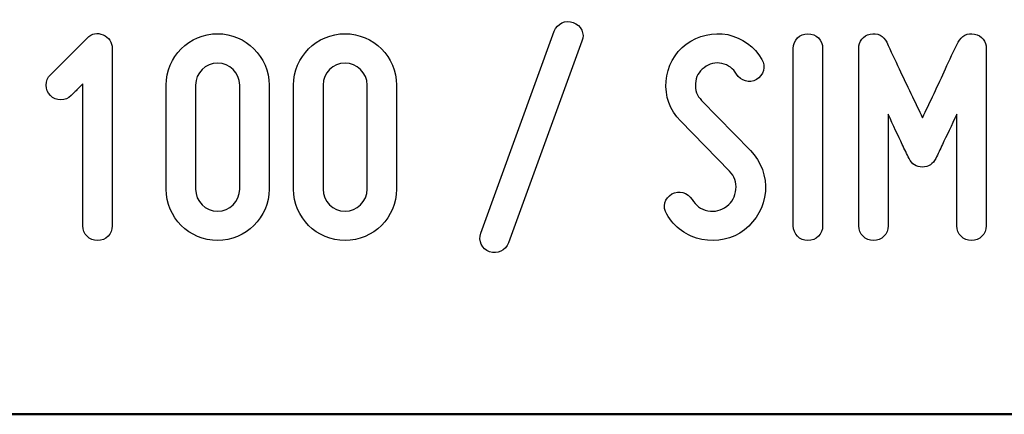
# Model space of a CAD drawing. Units: millimetres. Extents: x -185 to 205, y -143 to 145.
# Drawn here: x 93 to 120, y -143 to -133 of the extents above; entities that cross this region are included whole.
import ezdxf

# ---------------------------------------------------------------- set-up
doc = ezdxf.new("R2010")
doc.units = ezdxf.units.MM
doc.header["$MEASUREMENT"] = 0
doc.layers.add('Camada 1', color=7, linetype='Continuous')

msp = doc.modelspace()

# ---------------------------------------------------------------- linework, layer by layer
at = {"layer": 'Camada 1', "color": 250}
for points, knots in [([(108.2793, -132.6247), (108.0676, -132.5485), (107.8305, -132.6586), (107.7543, -132.8703), (107.7543, -132.8703), (107.7543, -132.8703), (105.7224, -138.4582), (105.7224, -138.4582), (105.7224, -138.4582), (105.6462, -138.6699), (105.7562, -138.8985), (105.9679, -138.9747), (105.9679, -138.9747), (106.1796, -139.0509), (106.4082, -138.9408), (106.4844, -138.7292), (106.4844, -138.7292), (106.4844, -138.7292), (108.5163, -133.1412), (108.5163, -133.1412), (108.5163, -133.1412), (108.6095, -132.938), (108.4909, -132.7009), (108.2793, -132.6247)], [0, 0, 0, 0, 0.1428571, 0.1428571, 0.1428571, 0.1428571, 0.2857143, 0.2857143, 0.2857143, 0.2857143, 0.4285714, 0.4285714, 0.4285714, 0.4285714, 0.5714286, 0.5714286, 0.5714286, 0.5714286, 0.7142857, 0.7142857, 0.7142857, 0.7142857, 1, 1, 1, 1]), ([(94.4025, -134.6483), (94.4449, -134.6144), (94.4787, -134.5805), (94.5126, -134.5382), (94.5126, -134.5382), (94.5719, -134.4789), (94.6481, -134.3943), (94.7243, -134.3265), (94.7243, -134.3265), (94.7243, -134.3265), (94.7243, -138.255), (94.7243, -138.255), (94.7243, -138.255), (94.7243, -138.4836), (94.9021, -138.6614), (95.1307, -138.6614), (95.1307, -138.6614), (95.3592, -138.6614), (95.537, -138.4836), (95.537, -138.255), (95.537, -138.255), (95.537, -138.255), (95.537, -133.3444), (95.537, -133.3444), (95.537, -133.3444), (95.537, -133.1835), (95.4439, -133.0311), (95.2831, -132.9719), (95.2831, -132.9719), (95.1222, -132.8957), (94.9698, -132.9295), (94.8428, -133.0565), (94.8428, -133.0565), (94.8428, -133.0565), (93.8268, -134.0725), (93.8268, -134.0725), (93.8268, -134.0725), (93.7506, -134.1487), (93.7083, -134.2503), (93.7083, -134.3604), (93.7083, -134.3604), (93.7083, -134.4705), (93.7506, -134.5721), (93.8268, -134.6483), (93.8268, -134.6483), (93.903, -134.7245), (94.0046, -134.7668), (94.1147, -134.7668), (94.1147, -134.7668), (94.2247, -134.7668), (94.3263, -134.7245), (94.4025, -134.6483), (94.4025, -134.6483), (94.4025, -134.6483), (94.4025, -134.6483), (94.4025, -134.6483)], [0, 0, 0, 0, 0.0666667, 0.0666667, 0.0666667, 0.0666667, 0.1333333, 0.1333333, 0.1333333, 0.1333333, 0.2, 0.2, 0.2, 0.2, 0.2666667, 0.2666667, 0.2666667, 0.2666667, 0.3333333, 0.3333333, 0.3333333, 0.3333333, 0.4, 0.4, 0.4, 0.4, 0.4666667, 0.4666667, 0.4666667, 0.4666667, 0.5333333, 0.5333333, 0.5333333, 0.5333333, 0.6, 0.6, 0.6, 0.6, 0.6666667, 0.6666667, 0.6666667, 0.6666667, 0.7333333, 0.7333333, 0.7333333, 0.7333333, 0.8, 0.8, 0.8, 0.8, 0.8666667, 0.8666667, 0.8666667, 0.8666667, 1, 1, 1, 1]), ([(98.4496, -138.6614), (99.2285, -138.6614), (99.8719, -138.0264), (99.8719, -137.239), (99.8719, -137.239), (99.8719, -137.239), (99.8719, -134.3604), (99.8719, -134.3604), (99.8719, -134.3604), (99.8719, -133.573), (99.2285, -132.938), (98.4496, -132.938), (98.4496, -132.938), (97.6622, -132.938), (97.0272, -133.573), (97.0272, -134.3604), (97.0272, -134.3604), (97.0272, -134.3604), (97.0272, -137.239), (97.0272, -137.239), (97.0272, -137.239), (97.0272, -138.0264), (97.6622, -138.6614), (98.4496, -138.6614)], [0, 0, 0, 0, 0.1428571, 0.1428571, 0.1428571, 0.1428571, 0.2857143, 0.2857143, 0.2857143, 0.2857143, 0.4285714, 0.4285714, 0.4285714, 0.4285714, 0.5714286, 0.5714286, 0.5714286, 0.5714286, 0.7142857, 0.7142857, 0.7142857, 0.7142857, 1, 1, 1, 1]), ([(101.9717, -138.6614), (102.7506, -138.6614), (103.394, -138.0264), (103.394, -137.239), (103.394, -137.239), (103.394, -137.239), (103.394, -134.3604), (103.394, -134.3604), (103.394, -134.3604), (103.394, -133.573), (102.7506, -132.938), (101.9717, -132.938), (101.9717, -132.938), (101.1843, -132.938), (100.5493, -133.573), (100.5493, -134.3604), (100.5493, -134.3604), (100.5493, -134.3604), (100.5493, -137.239), (100.5493, -137.239), (100.5493, -137.239), (100.5493, -138.0264), (101.1843, -138.6614), (101.9717, -138.6614)], [0, 0, 0, 0, 0.1428571, 0.1428571, 0.1428571, 0.1428571, 0.2857143, 0.2857143, 0.2857143, 0.2857143, 0.4285714, 0.4285714, 0.4285714, 0.4285714, 0.5714286, 0.5714286, 0.5714286, 0.5714286, 0.7142857, 0.7142857, 0.7142857, 0.7142857, 1, 1, 1, 1]), ([(112.5211, -137.7132), (112.3687, -137.8317), (112.1909, -137.874), (111.9962, -137.8402), (111.9962, -137.8402), (111.8014, -137.7978), (111.6575, -137.6878), (111.5644, -137.5269), (111.5644, -137.5269), (111.4374, -137.3322), (111.2003, -137.2644), (111.0056, -137.3745), (111.0056, -137.3745), (110.8108, -137.4846), (110.7346, -137.7386), (110.8616, -137.9333), (110.8616, -137.9333), (111.0648, -138.2974), (111.4204, -138.5429), (111.8353, -138.636), (111.8353, -138.636), (112.2502, -138.7122), (112.6735, -138.6276), (113.0121, -138.3651), (113.0121, -138.3651), (113.3423, -138.1026), (113.554, -137.7386), (113.5879, -137.3068), (113.5879, -137.3068), (113.6217, -136.8919), (113.4693, -136.477), (113.173, -136.1723), (113.173, -136.1723), (113.173, -136.1723), (111.8268, -134.7837), (111.8268, -134.7837), (111.8268, -134.7837), (111.6998, -134.6567), (111.6406, -134.4959), (111.6575, -134.3181), (111.6575, -134.3181), (111.666, -134.1318), (111.7506, -133.9879), (111.8946, -133.8778), (111.8946, -133.8778), (112.0385, -133.7677), (112.2078, -133.7254), (112.3856, -133.7593), (112.3856, -133.7593), (112.5634, -133.8016), (112.6989, -133.9032), (112.792, -134.0556), (112.792, -134.0556), (112.9021, -134.2503), (113.1476, -134.3181), (113.3423, -134.208), (113.3423, -134.208), (113.5371, -134.081), (113.6048, -133.8439), (113.4947, -133.6492), (113.4947, -133.6492), (113.2915, -133.2851), (112.9444, -133.0565), (112.5465, -132.9634), (112.5465, -132.9634), (112.1486, -132.8872), (111.7337, -132.9803), (111.4035, -133.2259), (111.4035, -133.2259), (111.0733, -133.4714), (110.8786, -133.8439), (110.8447, -134.2503), (110.8447, -134.2503), (110.8108, -134.6567), (110.9463, -135.0547), (111.2426, -135.351), (111.2426, -135.351), (111.2426, -135.351), (112.5973, -136.7395), (112.5973, -136.7395), (112.5973, -136.7395), (112.7327, -136.8834), (112.792, -137.0528), (112.7751, -137.2475), (112.7751, -137.2475), (112.7497, -137.4422), (112.682, -137.6031), (112.5211, -137.7132)], [0, 0, 0, 0, 0.0434783, 0.0434783, 0.0434783, 0.0434783, 0.0869565, 0.0869565, 0.0869565, 0.0869565, 0.1304348, 0.1304348, 0.1304348, 0.1304348, 0.173913, 0.173913, 0.173913, 0.173913, 0.2173913, 0.2173913, 0.2173913, 0.2173913, 0.2608696, 0.2608696, 0.2608696, 0.2608696, 0.3043478, 0.3043478, 0.3043478, 0.3043478, 0.3478261, 0.3478261, 0.3478261, 0.3478261, 0.3913043, 0.3913043, 0.3913043, 0.3913043, 0.4347826, 0.4347826, 0.4347826, 0.4347826, 0.4782609, 0.4782609, 0.4782609, 0.4782609, 0.5217391, 0.5217391, 0.5217391, 0.5217391, 0.5652174, 0.5652174, 0.5652174, 0.5652174, 0.6086957, 0.6086957, 0.6086957, 0.6086957, 0.6521739, 0.6521739, 0.6521739, 0.6521739, 0.6956522, 0.6956522, 0.6956522, 0.6956522, 0.7391304, 0.7391304, 0.7391304, 0.7391304, 0.7826087, 0.7826087, 0.7826087, 0.7826087, 0.826087, 0.826087, 0.826087, 0.826087, 0.8695652, 0.8695652, 0.8695652, 0.8695652, 0.9130435, 0.9130435, 0.9130435, 0.9130435, 1, 1, 1, 1]), ([(114.7648, -138.6614), (114.9934, -138.6614), (115.1712, -138.4836), (115.1712, -138.255), (115.1712, -138.255), (115.1712, -138.255), (115.1712, -133.3444), (115.1712, -133.3444), (115.1712, -133.3444), (115.1712, -133.1158), (114.9934, -132.938), (114.7648, -132.938), (114.7648, -132.938), (114.5362, -132.938), (114.3584, -133.1158), (114.3584, -133.3444), (114.3584, -133.3444), (114.3584, -133.3444), (114.3584, -138.255), (114.3584, -138.255), (114.3584, -138.255), (114.3584, -138.4836), (114.5362, -138.6614), (114.7648, -138.6614)], [0, 0, 0, 0, 0.1428571, 0.1428571, 0.1428571, 0.1428571, 0.2857143, 0.2857143, 0.2857143, 0.2857143, 0.4285714, 0.4285714, 0.4285714, 0.4285714, 0.5714286, 0.5714286, 0.5714286, 0.5714286, 0.7142857, 0.7142857, 0.7142857, 0.7142857, 1, 1, 1, 1]), ([(116.5767, -138.6614), (116.8053, -138.6614), (116.9831, -138.4836), (116.9831, -138.255), (116.9831, -138.255), (116.9831, -138.255), (116.9831, -135.1647), (116.9831, -135.1647), (116.9831, -135.1647), (117.1185, -135.4695), (117.2625, -135.7743), (117.3725, -136.0029), (117.3725, -136.0029), (117.4318, -136.1384), (117.4995, -136.2654), (117.5588, -136.3924), (117.5588, -136.3924), (117.635, -136.5532), (117.7535, -136.6294), (117.9313, -136.6294), (117.9313, -136.6294), (118.0922, -136.6294), (118.2276, -136.5363), (118.2954, -136.3924), (118.2954, -136.3924), (118.3546, -136.2654), (118.4224, -136.1384), (118.4816, -136.0029), (118.4816, -136.0029), (118.5917, -135.7743), (118.7356, -135.4695), (118.8796, -135.1647), (118.8796, -135.1647), (118.8796, -135.1647), (118.8796, -138.255), (118.8796, -138.255), (118.8796, -138.255), (118.8796, -138.4836), (119.0574, -138.6614), (119.286, -138.6614), (119.286, -138.6614), (119.5146, -138.6614), (119.6924, -138.4836), (119.6924, -138.255), (119.6924, -138.255), (119.6924, -138.255), (119.6924, -133.3444), (119.6924, -133.3444), (119.6924, -133.3444), (119.6924, -133.1497), (119.5654, -132.9888), (119.3706, -132.9465), (119.3706, -132.9465), (119.1759, -132.9041), (119.0066, -132.9973), (118.9134, -133.1751), (118.9134, -133.1751), (118.7949, -133.4206), (118.6764, -133.6661), (118.5663, -133.9117), (118.5663, -133.9117), (118.3716, -134.3435), (118.126, -134.8515), (117.9313, -135.2663), (117.9313, -135.2663), (117.7366, -134.8515), (117.4826, -134.3435), (117.2879, -133.9117), (117.2879, -133.9117), (117.1693, -133.6661), (117.0508, -133.4206), (116.9407, -133.1751), (116.9407, -133.1751), (116.8645, -132.9973), (116.6783, -132.9041), (116.4835, -132.9465), (116.4835, -132.9465), (116.2888, -132.9888), (116.1703, -133.1497), (116.1703, -133.3444), (116.1703, -133.3444), (116.1703, -133.3444), (116.1703, -138.255), (116.1703, -138.255), (116.1703, -138.255), (116.1703, -138.4836), (116.3481, -138.6614), (116.5767, -138.6614)], [0, 0, 0, 0, 0.0434783, 0.0434783, 0.0434783, 0.0434783, 0.0869565, 0.0869565, 0.0869565, 0.0869565, 0.1304348, 0.1304348, 0.1304348, 0.1304348, 0.173913, 0.173913, 0.173913, 0.173913, 0.2173913, 0.2173913, 0.2173913, 0.2173913, 0.2608696, 0.2608696, 0.2608696, 0.2608696, 0.3043478, 0.3043478, 0.3043478, 0.3043478, 0.3478261, 0.3478261, 0.3478261, 0.3478261, 0.3913043, 0.3913043, 0.3913043, 0.3913043, 0.4347826, 0.4347826, 0.4347826, 0.4347826, 0.4782609, 0.4782609, 0.4782609, 0.4782609, 0.5217391, 0.5217391, 0.5217391, 0.5217391, 0.5652174, 0.5652174, 0.5652174, 0.5652174, 0.6086957, 0.6086957, 0.6086957, 0.6086957, 0.6521739, 0.6521739, 0.6521739, 0.6521739, 0.6956522, 0.6956522, 0.6956522, 0.6956522, 0.7391304, 0.7391304, 0.7391304, 0.7391304, 0.7826087, 0.7826087, 0.7826087, 0.7826087, 0.826087, 0.826087, 0.826087, 0.826087, 0.8695652, 0.8695652, 0.8695652, 0.8695652, 0.9130435, 0.9130435, 0.9130435, 0.9130435, 1, 1, 1, 1]), ([(98.4496, -133.7508), (98.7798, -133.7508), (99.0591, -134.0217), (99.0591, -134.3604), (99.0591, -134.3604), (99.0591, -134.3604), (99.0591, -137.239), (99.0591, -137.239), (99.0591, -137.239), (99.0591, -137.5777), (98.7798, -137.8486), (98.4496, -137.8486), (98.4496, -137.8486), (98.1109, -137.8486), (97.84, -137.5777), (97.84, -137.239), (97.84, -137.239), (97.84, -137.239), (97.84, -134.3604), (97.84, -134.3604), (97.84, -134.3604), (97.84, -134.0217), (98.1109, -133.7508), (98.4496, -133.7508)], [0, 0, 0, 0, 0.1428571, 0.1428571, 0.1428571, 0.1428571, 0.2857143, 0.2857143, 0.2857143, 0.2857143, 0.4285714, 0.4285714, 0.4285714, 0.4285714, 0.5714286, 0.5714286, 0.5714286, 0.5714286, 0.7142857, 0.7142857, 0.7142857, 0.7142857, 1, 1, 1, 1]), ([(101.9717, -133.7508), (102.3019, -133.7508), (102.5812, -134.0217), (102.5812, -134.3604), (102.5812, -134.3604), (102.5812, -134.3604), (102.5812, -137.239), (102.5812, -137.239), (102.5812, -137.239), (102.5812, -137.5777), (102.3019, -137.8486), (101.9717, -137.8486), (101.9717, -137.8486), (101.633, -137.8486), (101.3621, -137.5777), (101.3621, -137.239), (101.3621, -137.239), (101.3621, -137.239), (101.3621, -134.3604), (101.3621, -134.3604), (101.3621, -134.3604), (101.3621, -134.0217), (101.633, -133.7508), (101.9717, -133.7508)], [0, 0, 0, 0, 0.1428571, 0.1428571, 0.1428571, 0.1428571, 0.2857143, 0.2857143, 0.2857143, 0.2857143, 0.4285714, 0.4285714, 0.4285714, 0.4285714, 0.5714286, 0.5714286, 0.5714286, 0.5714286, 0.7142857, 0.7142857, 0.7142857, 0.7142857, 1, 1, 1, 1])]:
    msp.add_open_spline(points, degree=3, knots=knots, dxfattribs=at)
at = {"layer": 'Camada 1', "lineweight": 9}
for points in [[(27.8441, -143.4536), (27.8441, -143.4536), (167.9886, -143.4536), (167.9886, -143.4536)], [(27.8652, -143.4536), (27.8652, -143.4536), (115.0084, -143.4747), (115.0084, -143.4747)]]:
    msp.add_open_spline(points, degree=3, dxfattribs=at)
at = {"layer": 'Camada 1', "lineweight": 25}
msp.add_open_spline([(27.9711, -143.4747), (27.9711, -143.4747), (167.9251, -143.4747), (167.9251, -143.4747)], degree=3, dxfattribs=at)
msp.add_open_spline([(27.9711, -143.4747), (27.9711, -143.4747), (167.9251, -143.4747), (167.9251, -143.4747)], degree=3, dxfattribs=at)

doc.saveas('drawing.dxf')
